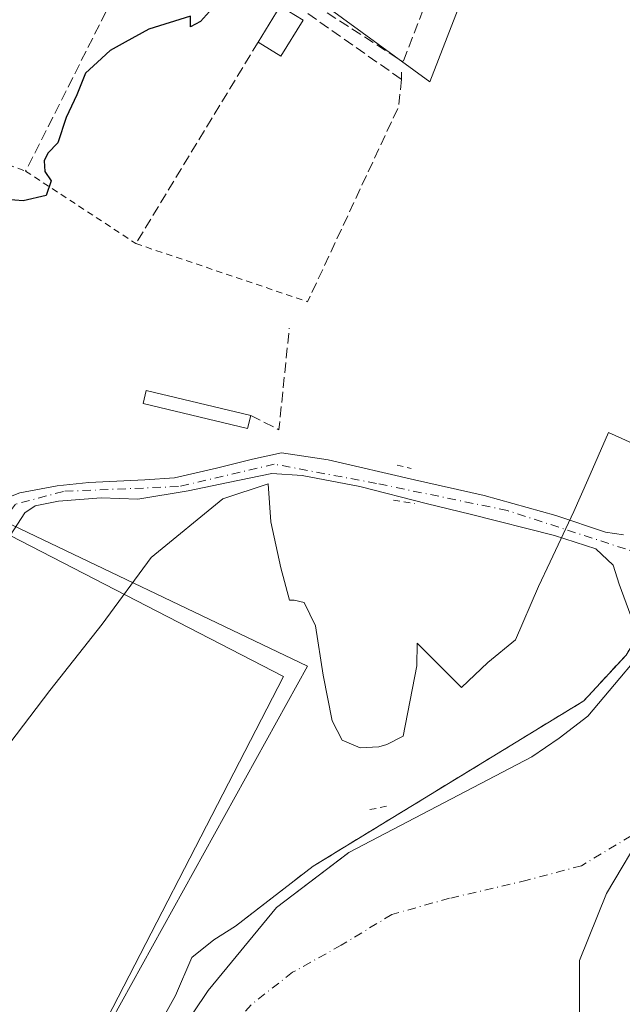
# Model space of a CAD drawing. Units: metres. Extents: x 631195 to 634649, y 4736620 to 4738999.
# Drawn here: x 633401 to 633495, y 4737972 to 4738126 of the extents above; entities that cross this region are included whole.
import ezdxf

# ---------------------------------------------------------------- set-up
doc = ezdxf.new("R2010")
doc.units = ezdxf.units.M
doc.header["$MEASUREMENT"] = 0
for name, pattern in [('DGN Style 2', [1.6480167562047852, 0.988810053722871, -0.6592067024819142]), ('DGN Style 3', [2.307223458686699, 1.648016756204785, -0.6592067024819142]), ('DGN Style 4', [2.6384748266838614, 1.318413404963828, -0.6592067024819142, 0.001648016756204785, -0.6592067024819142])]:
    doc.linetypes.add(name, pattern=pattern)
for name, color, linetype, lineweight in [('Alambrada', 7, 'DGN Style 2', 0), ('Corriente natural Cxs', 4, 'Continuous', 13), ('Corriente natural eje', 4, 'DGN Style 4', 0), ('Corriente natural lineal', 142, 'Continuous', 13), ('Cultivos herbáceos CxS', 92, 'Continuous', 0), ('Curva de nivel maestra', 30, 'Continuous', 30), ('Curva de nivel normal', 30, 'Continuous', 0), ('Edificación Cxs', 1, 'Continuous', 13), ('Edificación ligera Cxs', 1, 'Continuous', 0), ('Espacio natural protegido', 121, 'Continuous', 13), ('Espacio natural protegido CxS', 121, 'Continuous', 0), ('Huerta CxS', 92, 'Continuous', 0), ('Muro lineal', 1, 'DGN Style 3', 13), ('Núcleo urbano CxS', 7, 'Continuous', 0), ('Obra de contención lineal', 1, 'DGN Style 3', 13), ('Suelo desnudo CxS', 253, 'Continuous', 0), ('Vía urbana Cxs', 4, 'Continuous', 0), ('Vía urbana eje', 4, 'DGN Style 4', 0)]:
    doc.layers.add(name, color=color, linetype=linetype, lineweight=lineweight)

# ---------------------------------------------------------------- blocks, each defined once
blk = doc.blocks.new('*U19')
at = {"layer": 'Huerta CxS', "color": 92, "linetype": 'Continuous', "lineweight": 0}
for points in [[(633549.4600999998, 4738134.630100001, 469.5663999999961), (633547.7901, 4738122.3301, 470.0745000000024), (633545.9401000004, 4738115.4901, 469.9314000000013), (633519.1119999997, 4738060.954600001, 470.8467999999993), (633519.0900999998, 4738060.9101, 470.8534999999974), (633517.9844000004, 4738058.6591, 471.178899999999), (633517.9700999996, 4738058.630100001, 471.1830000000046), (633516.9700999996, 4738056.5801, 470.9861999999994), (633501.8400999998, 4738031.090100001, 470.7271000000038), (633489.9700999996, 4738016.920100001, 470.465200000006), (633485.4801000003, 4738013.4801, 470.9527999999991), (633481.2100999998, 4738010.5701, 471.1085000000021), (633452.6801000005, 4737995.6801, 471.2608999999939), (633452.2165000001, 4737995.328299999, 471.2226999999984), (633441.3601000002, 4737987.090100001, 470.5136000000057), (633430.7301000003, 4737974.1501, 469.3606), (633419.0201000003, 4737956.7501, 470.3239000000031), (633417.5800999999, 4737954.364600001, 470.7118000000046), (633405.8601000002, 4737934.950099999, 468.774900000004), (633402.7741, 4737930.6611, 469.2614000000031), (633387.9061000004, 4737909.997300001, 468.5648999999976), (633373.6401000004, 4737890.170100001, 468.2676000000066), (633362.4101, 4737877.2301, 468.554999999993)], [(633435.5513000004, 4738137.604499999, 477.2715999999928), (633465.2805000005, 4738115.8873, 470.6989000000031), (633475.7335000001, 4738142.830900001, 470.9964999999939)]]:
    blk.add_polyline3d(points, dxfattribs=at)
blk.add_3dface([(633446.2002999998, 4738024.7247, 472.8941999999952), (633395.4237000003, 4738048.949300001, 471.9900000000052), (633361.8809000002, 4737977.676100001, 470.5), (633407.5333000004, 4737954.849099999, 470.8748000000051)], dxfattribs=at)
blk = doc.blocks.new('*U28')
at = {"layer": 'Suelo desnudo CxS', "color": 253, "linetype": 'Continuous', "lineweight": 0}
blk.add_polyline3d([(633362.4101, 4737877.2301, 468.554999999993), (633373.6401000004, 4737890.170100001, 468.2676000000066), (633387.9061000004, 4737909.997300001, 468.5648999999976), (633402.7741, 4737930.6611, 469.2614000000031), (633405.8601000002, 4737934.950099999, 468.774900000004), (633417.5800999999, 4737954.364600001, 470.7118000000046), (633419.0201000003, 4737956.7501, 470.3239000000031), (633430.7301000003, 4737974.1501, 469.3606), (633441.3601000002, 4737987.090100001, 470.5136000000057), (633452.2165000001, 4737995.328299999, 471.2226999999984), (633452.6801000005, 4737995.6801, 471.2608999999939), (633481.2100999998, 4738010.5701, 471.1085000000021), (633485.4801000003, 4738013.4801, 470.9527999999991), (633489.9700999996, 4738016.920100001, 470.465200000006), (633501.8400999998, 4738031.090100001, 470.7271000000038), (633516.9700999996, 4738056.5801, 470.9861999999994), (633517.9700999996, 4738058.630100001, 471.1830000000046), (633517.9844000004, 4738058.6591, 471.178899999999), (633519.0900999998, 4738060.9101, 470.8534999999974), (633519.1119999997, 4738060.954600001, 470.8467999999993), (633545.9401000004, 4738115.4901, 469.9314000000013), (633547.7901, 4738122.3301, 470.0745000000024), (633549.4600999998, 4738134.630100001, 469.5663999999961)], dxfattribs=at)
blk = doc.blocks.new('*U39')
at = {"layer": 'Vía urbana Cxs', "color": 4, "linetype": 'Continuous', "lineweight": 0}
for points in [[(633497.7652000004, 4738029.5932, 474.8405000000057), (633494.8507000003, 4738037.521000001, 474.4707000000053), (633493.8969999999, 4738040.458100001, 474.7125999999989), (633491.2062999997, 4738043.041099999, 478.9462000000058), (633484.7487000005, 4738045.085999999, 487.5608999999968), (633471.6183000002, 4738048.4224, 476.8601999999955), (633464.9453999996, 4738050.036800001, 471.7238999999972), (633454.398, 4738052.727499999, 472.0991000000067), (633445.3574000001, 4738054.4495, 472.8643000000012), (633440.6217999998, 4738054.772399999, 472.6469999999972), (633433.8413000006, 4738053.373199999, 472.0436999999947), (633427.5990000004, 4738052.081700001, 471.8251000000019), (633419.7423, 4738050.790200001, 471.8669999999984), (633414.0379999997, 4738051.0055, 471.8874000000069), (633407.3651999999, 4738050.467300001, 471.9226000000053), (633403.7059000004, 4738049.7139, 472.107600000003), (633402.0915000001, 4738048.637700001, 472.2339999999967), (633399.8000999996, 4738045.100099999, 473.5660999999964)], [(633398.0016999999, 4738050.467300001, 472.2832000000053), (633401.3381000003, 4738051.7588, 472.1376000000019), (633407.1498999996, 4738052.835100001, 472.0310000000027), (633412.1008000001, 4738053.373199999, 471.9548000000068), (633420.8185000002, 4738053.8038, 471.9207000000025), (633425.4464999996, 4738054.126599999, 471.8959999999934), (633432.0116999998, 4738055.633400001, 471.923299999995), (633437.6083000004, 4738057.032600001, 471.9772999999987), (633442.1286000004, 4738058.0012, 472.7265999999945), (633449.4472000003, 4738056.924900001, 472.4146999999939), (633462.9005000005, 4738053.8038, 472.7060999999958), (633473.7708000002, 4738051.328299999, 480.5595999999932), (633484.9639999997, 4738048.2072, 484.0617000000057), (633492.7131000003, 4738045.624100001, 477.2948000000034), (633495.5114000002, 4738045.193600001, 475.3549000000058)]]:
    blk.add_polyline3d(points, dxfattribs=at)

msp = doc.modelspace()

# ---------------------------------------------------------------- linework, layer by layer
at = {"layer": 'Alambrada', "color": 7, "linetype": 'DGN Style 2', "lineweight": 0, "extrusion": (-0.2138634475933161, 0.05249375526239791, 0.9754521164270199), "elevation": 113705.8681438037, "flags": 128}
msp.add_lwpolyline([(-4752472.179680925, -501524.4642104941), (-4752472.179680924, -501522.1418991551)], dxfattribs=at)
at = {"layer": 'Alambrada', "color": 7, "linetype": 'DGN Style 2', "lineweight": 0, "extrusion": (0.01874322197475694, -0.003133365379974906, 0.9998194205212263), "elevation": -2501.112458168336, "flags": 128}
msp.add_lwpolyline([(4777647.941709262, 156425.4023888292), (4777647.941709261, 156422.0661305116)], dxfattribs=at)
at = {"layer": 'Alambrada', "color": 7, "linetype": 'DGN Style 2', "lineweight": 0, "extrusion": (-0.1504557933016545, -0.0302009804460066, 0.9881553294103461), "elevation": -237932.0303675919, "flags": 128}
msp.add_lwpolyline([(-4520673.532492498, 1535200.411923935), (-4520673.532492497, 1535197.583769766)], dxfattribs=at)
at = {"layer": 'Alambrada', "color": 7, "linetype": 'DGN Style 2', "lineweight": 0}
msp.add_polyline3d([(633376.2801000001, 4738111.5101, 479.5892000000022), (633402.2301000003, 4738101.940099999, 476.1463999999978), (633419.4501, 4738090.640100001, 475.8218999999954), (633446.2301000003, 4738081.5701, 475.3656999999948)], dxfattribs=at)
at = {"layer": 'Corriente natural Cxs', "color": 4, "linetype": 'Continuous', "lineweight": 13}
for points in [[(633235.3501000004, 4737753.7301, 469.1459999999934), (633259.6401000004, 4737775.200099999, 469.4431000000041), (633283.2200999996, 4737800.6801, 468.9196999999986), (633291.4401000004, 4737806.040100001, 468.4951000000001), (633324.9001000002, 4737835.540100001, 468.0176999999967), (633338.6901000004, 4737855.380100001, 468.420299999998), (633349.5500999996, 4737866.840100001, 468.5090999999957), (633362.4101, 4737877.2301, 468.554999999993), (633373.6401000004, 4737890.170100001, 468.2676000000066), (633405.8601000002, 4737934.950099999, 468.774900000004), (633419.0201000003, 4737956.7501, 470.3239000000031), (633430.7301000003, 4737974.1501, 469.3606), (633441.3601000002, 4737987.090100001, 470.5136000000057), (633452.6801000005, 4737995.6801, 471.2608999999939), (633481.2100999998, 4738010.5701, 471.1085000000021), (633485.4801000003, 4738013.4801, 470.9527999999991), (633489.9700999996, 4738016.920100001, 470.465200000006), (633501.8400999998, 4738031.090100001, 470.7271000000038), (633513.7301000003, 4738051.090100001, 470.3549000000058)], [(633362.4101, 4737877.2301, 468.554999999993), (633373.6401000004, 4737890.170100001, 468.2676000000066), (633405.8601000002, 4737934.950099999, 468.774900000004), (633419.0201000003, 4737956.7501, 470.3239000000031), (633430.7301000003, 4737974.1501, 469.3606), (633441.3601000002, 4737987.090100001, 470.5136000000057), (633452.6801000005, 4737995.6801, 471.2608999999939), (633481.2100999998, 4738010.5701, 471.1085000000021), (633485.4801000003, 4738013.4801, 470.9527999999991), (633489.9700999996, 4738016.920100001, 470.465200000006), (633501.8400999998, 4738031.090100001, 470.7271000000038)]]:
    msp.add_polyline3d(points, dxfattribs=at)
at = {"layer": 'Corriente natural eje', "color": 4, "linetype": 'DGN Style 4', "lineweight": 0}
msp.add_polyline3d([(633499.0601000005, 4737999.670100001, 467.5754000000015), (633488.9501, 4737993.600099999, 467.6738000000041), (633480.5000999998, 4737991.350099999, 468.0011999999988), (633468.3901000004, 4737988.530099999, 468.6545000000042), (633459.3701, 4737986.0001, 468.5124000000069), (633451.4901000002, 4737981.210100001, 468.3046999999933), (633443.8800999997, 4737976.9801, 467.9287999999942), (633437.4001000002, 4737971.9101, 467.6379000000015), (633430.6401000004, 4737964.300100001, 467.7216000000044), (633422.4801000003, 4737953.590100001, 468.2182999999932), (633406.7901, 4737928.550100001, 467.1634999999952), (633386.7901, 4737900.6501, 466.8387999999978), (633376.9401000004, 4737887.690099999, 466.8312000000006), (633355.5301000001, 4737864.030099999, 466.7550000000047), (633346.2301000003, 4737854.440099999, 467.0776000000042), (633337.2200999996, 4737836.690099999, 466.7722000000067), (633319.1201, 4737822.840100001, 466.7084000000032), (633307.5701000001, 4737811.5701, 466.459600000002), (633284.4801000003, 4737787.9001, 466.4717999999993), (633272.0900999998, 4737776.630100001, 466.7749999999942), (633259.6901000004, 4737764.800100001, 466.6245999999956), (633235.1901000004, 4737740.850099999, 465.8509999999952)], dxfattribs=at)
at = {"layer": 'Corriente natural lineal', "color": 142, "linetype": 'Continuous', "lineweight": 13}
msp.add_polyline3d([(633507.7068999996, 4737855.6054, 482.4979000000022), (633504.7001, 4737856.8201, 481.1607999999979), (633498.2100999998, 4737860.6501, 478.4627999999939), (633492.9301000005, 4737864.970100001, 476.5095000000001), (633487.8501000004, 4737872.4801, 475.3793000000006), (633467.1801000005, 4737880.450099999, 474.582899999994), (633463.5800999999, 4737883.610099999, 472.5148999999947), (633459.7401000002, 4737890.600099999, 469.7106000000058), (633467.8201000001, 4737908.5101, 467.6794999999984), (633483.0000999998, 4737933.170100001, 467.7338000000018), (633487.2301000003, 4737941.9101, 467.8144999999931), (633489.2001, 4737950.920100001, 468.1624000000011), (633490.0500999996, 4737960.790100001, 468.1345000000001), (633488.6401000004, 4737968.110099999, 468.0864000000002), (633488.6401000004, 4737978.8201, 467.8855999999942), (633492.8601000002, 4737989.2501, 467.6242000000057), (633499.0601000005, 4737999.670100001, 467.5754000000015)], dxfattribs=at)
at = {"layer": 'Cultivos herbáceos CxS', "color": 92, "linetype": 'Continuous', "lineweight": 0}
msp.add_polyline3d([(633407.5333000004, 4737954.849099999, 470.8748000000051), (633446.2002999998, 4738024.7247, 472.8941999999952), (633395.4237000003, 4738048.949300001, 471.9900000000052), (633361.8809000002, 4737977.676100001, 470.5), (633407.5333000004, 4737954.849099999, 470.8748000000051)], dxfattribs=at)
msp.add_3dface([(633446.2002999998, 4738024.7247, 472.8941999999952), (633407.5333000004, 4737954.849099999, 470.8748000000051), (633361.8809000002, 4737977.676100001, 470.5), (633395.4237000003, 4738048.949300001, 471.9900000000052)], dxfattribs=at)
at = {"layer": 'Curva de nivel maestra', "color": 30, "linetype": 'Continuous', "lineweight": 30, "elevation": 475, "flags": 128}
msp.add_lwpolyline([(633431.3799999999, 4738127.380100001), (633429.5, 4738125.290100001), (633427.9800000006, 4738124.460100001), (633427.9600000001, 4738126.110099999), (633421.4299999997, 4738124.090100001), (633417.7599999999, 4738122.030099999), (633415.4299999997, 4738120.7401), (633413.4299999997, 4738118.960100001), (633411.5800000001, 4738117.200099999), (633410.2000000002, 4738113.840100001), (633408.5599999997, 4738110.3201), (633407.2599999999, 4738106.360099999), (633405.7000000002, 4738104.7501), (633405.0999999996, 4738103.530099999), (633405.2400000002, 4738101.870100001), (633406.2300000006, 4738100.4301), (633405.4400000004, 4738098.120100001), (633401.8300000001, 4738097.3101), (633399.2199999997, 4738097.540100001)], dxfattribs=at)
at = {"layer": 'Curva de nivel normal', "color": 30, "linetype": 'Continuous', "lineweight": 0, "elevation": 470, "flags": 128}
msp.add_lwpolyline([(633351.2300000006, 4737873.790100001), (633362.0099999999, 4737882.1501), (633365.3600000005, 4737886.840100001), (633370.2599999999, 4737892.7601), (633382.3399999999, 4737908.540100001), (633391.8700000001, 4737919.800100001), (633398.6600000003, 4737929.5701), (633403.7000000002, 4737938.5101), (633408.7599999999, 4737944.860099999), (633412.3700000001, 4737950.7601), (633418.1200000001, 4737959.050100001), (633421.5099999999, 4737966.0001), (633425.5899999999, 4737973.340100001), (633428.1500000004, 4737979.3101), (633431.6188000003, 4737982.066099999), (633434.9901000002, 4737984.190199999), (633447.0701000001, 4737993.520199999), (633489.3201000001, 4738019.3202), (633495.9101, 4738026.450200001), (633510.2699999996, 4738050.190099999), (633516.1401000004, 4738062.430199999), (633541.4200999998, 4738114.940199999), (633545.2600999996, 4738125.9202)], dxfattribs=at)
at = {"layer": 'Edificación Cxs', "color": 1, "linetype": 'Continuous', "lineweight": 13, "extrusion": (0.2237885353633167, -0.3190327170620663, 0.920943438482482), "elevation": -1369422.310290579, "flags": 128}
msp.add_lwpolyline([(3239510.093157047, 3237483.928897728), (3239516.153119508, 3237486.767262075), (3239517.804204581, 3237482.591702482)], dxfattribs=at)
at = {"layer": 'Edificación Cxs', "color": 1, "linetype": 'Continuous', "lineweight": 13, "extrusion": (0.1785670755500421, -0.2204233079059667, 0.9589198949136977), "elevation": -930825.8698485212, "flags": 128}
msp.add_lwpolyline([(3474724.418470105, 3148164.546996394), (3474718.200104028, 3148162.257773013), (3474716.810976055, 3148166.383944813)], dxfattribs=at)
at = {"layer": 'Edificación Cxs', "color": 1, "linetype": 'Continuous', "lineweight": 13}
msp.add_3dface([(633445.5100999996, 4738125.4901, 476.0273000000016), (633442.0601000005, 4738119.870100001, 476.0273000000016), (633438.4901000002, 4738122.0701, 476.0273000000016), (633441.9501, 4738127.690099999, 476.0273000000016)], dxfattribs=at)
at = {"layer": 'Edificación ligera Cxs', "color": 1, "linetype": 'Continuous', "lineweight": 0}
for points in [[(633437.3701, 4738063.840100001, 473.4046999999992), (633436.8701, 4738061.780099999, 473.0138000000007), (633420.5701000001, 4738065.6801, 473.1321000000025), (633421.0601000005, 4738067.7501, 473.5362000000023), (633437.3701, 4738063.840100001, 473.4046999999992)], [(633442.4600999998, 4738023.110099999, 474.0693000000028), (633408.1101000002, 4737956.450099999, 472.9575000000041), (633365.4401000004, 4737978.440099999, 472.7125999999989), (633399.8000999996, 4738045.100099999, 473.5660999999964), (633442.4600999998, 4738023.110099999, 474.0693000000028)]]:
    msp.add_polyline3d(points, dxfattribs=at)
for points in [[(633437.3701, 4738063.840100001, 473.5362000000023), (633436.8701, 4738061.780099999, 473.5362000000023), (633420.5701000001, 4738065.6801, 473.5362000000023), (633421.0601000005, 4738067.7501, 473.5362000000023)], [(633442.4600999998, 4738023.110099999, 474.0693000000028), (633408.1101000002, 4737956.450099999, 474.0693000000028), (633365.4401000004, 4737978.440099999, 474.0693000000028), (633399.8000999996, 4738045.100099999, 474.0693000000028)]]:
    msp.add_3dface(points, dxfattribs=at)
at = {"layer": 'Espacio natural protegido', "color": 121, "linetype": 'Continuous', "lineweight": 13, "flags": 128}
msp.add_lwpolyline([(633550.5556000017, 4738035.337400002), (633493.1798000016, 4738061.151200002), (633489.9323000021, 4738053.780300003), (633487.7611999996, 4738048.850299997), (633484.0620000015, 4738040.9864), (633482.2599000015, 4738037.168500001), (633478.6726000018, 4738028.830600002), (633474.3516000003, 4738025.293600002), (633470.2575000015, 4738021.392700002), (633463.3216000019, 4738028.312799999), (633463.2765, 4738024.803799998), (633461.1232000005, 4738013.831900002), (633458.5872000009, 4738012.4939), (633457.3482000014, 4738012.162900004), (633454.4332000006, 4738012.006000001), (633451.6102000012, 4738013.207000002), (633450.0412999997, 4738016.191000002), (633448.6425000012, 4738023.305000002), (633447.4747000019, 4738031.0089), (633445.6997999997, 4738034.663900001), (633444.1228000004, 4738035.022900002), (633443.3938000003, 4738035.032000001), (633442.0519000004, 4738040.0609), (633440.4931000011, 4738047.235899999), (633440.080300001, 4738053.171900001), (633433.0051999994, 4738050.842), (633421.8380000013, 4738041.653200002), (633414.1717000012, 4738031.294299999), (633406.0054000005, 4738020.9365), (633391.3389000001, 4738001.722799999)], dxfattribs=at)
at = {"layer": 'Espacio natural protegido CxS', "color": 121, "linetype": 'Continuous', "lineweight": 0, "flags": 128}
msp.add_lwpolyline([(633391.3388999995, 4738001.722800001), (633406.0053999999, 4738020.9365), (633414.1717000006, 4738031.294299998), (633421.8380000007, 4738041.653200001), (633433.0051999989, 4738050.841999999), (633440.0803000004, 4738053.171899999), (633440.4931000004, 4738047.235900001), (633442.0518999998, 4738040.060900001), (633443.3937999997, 4738035.032000001), (633444.1227999997, 4738035.022900002), (633445.6997999991, 4738034.6639), (633447.4747000012, 4738031.008899999), (633448.6425000007, 4738023.305000001), (633450.0412999992, 4738016.191000001), (633451.6102000007, 4738013.207000001), (633454.4332000001, 4738012.006), (633457.3482000009, 4738012.162900002), (633458.5872000003, 4738012.493899999), (633461.1231999999, 4738013.831900001), (633463.2764999995, 4738024.8038), (633463.3216000014, 4738028.312799999), (633470.257500001, 4738021.392700001), (633474.3515999997, 4738025.293600001), (633478.6726000013, 4738028.830600001), (633482.2599000009, 4738037.168500001), (633484.0620000011, 4738040.986400001), (633487.761199999, 4738048.850299999), (633489.9323000014, 4738053.780300002), (633493.179800001, 4738061.151200001), (633550.5555999988, 4738035.337400001)], dxfattribs=at)
at = {"layer": 'Huerta CxS', "color": 92, "linetype": 'Continuous', "lineweight": 0}
for points in [[(633475.7335000001, 4738142.830900001, 470.9964999999939), (633465.2805000005, 4738115.8873, 470.6989000000031), (633435.5513000004, 4738137.604499999, 477.2715999999928)], [(633549.4600999998, 4738134.630100001, 469.5663999999961), (633547.7901, 4738122.3301, 470.0745000000024), (633545.9401000004, 4738115.4901, 469.9314000000013), (633519.1119999997, 4738060.954600001, 470.8467999999993), (633519.0900999998, 4738060.9101, 470.8534999999974), (633517.9844000004, 4738058.6591, 471.178899999999), (633517.9700999996, 4738058.630100001, 471.1830000000046), (633516.9700999996, 4738056.5801, 470.9861999999994), (633501.8400999998, 4738031.090100001, 470.7271000000038), (633489.9700999996, 4738016.920100001, 470.465200000006), (633485.4801000003, 4738013.4801, 470.9527999999991), (633481.2100999998, 4738010.5701, 471.1085000000021), (633452.6801000005, 4737995.6801, 471.2608999999939), (633452.2165000001, 4737995.328299999, 471.2226999999984), (633441.3601000002, 4737987.090100001, 470.5136000000057), (633430.7301000003, 4737974.1501, 469.3606), (633419.0201000003, 4737956.7501, 470.3239000000031), (633417.5800999999, 4737954.364600001, 470.7118000000046), (633405.8601000002, 4737934.950099999, 468.774900000004), (633402.7741, 4737930.6611, 469.2614000000031), (633387.9061000004, 4737909.997300001, 468.5648999999976), (633373.6401000004, 4737890.170100001, 468.2676000000066), (633362.4101, 4737877.2301, 468.554999999993)], [(633407.5333000004, 4737954.849099999, 470.8748000000051), (633446.2002999998, 4738024.7247, 472.8941999999952), (633395.4237000003, 4738048.949300001, 471.9900000000052), (633361.8809000002, 4737977.676100001, 470.5), (633407.5333000004, 4737954.849099999, 470.8748000000051)]]:
    msp.add_polyline3d(points, dxfattribs=at)
at = {"layer": 'Muro lineal', "color": 1, "linetype": 'DGN Style 3', "lineweight": 13, "extrusion": (0.05961256558261396, -0.1498187947641862, 0.9869147231448446), "elevation": -671630.7698515978, "flags": 128}
msp.add_lwpolyline([(2340302.079724184, 4113789.696869216), (2340279.321345233, 4113773.866732016), (2340291.575004305, 4113756.450790279)], dxfattribs=at)
at = {"layer": 'Muro lineal', "color": 1, "linetype": 'DGN Style 3', "lineweight": 13, "extrusion": (-0.04033615896466117, -0.04436221781445923, 0.9982008755308523), "elevation": -235268.8975618194, "flags": 128}
msp.add_lwpolyline([(-2718794.300272791, 3924703.578292074), (-2718789.538531313, 3924704.869186671), (-2718799.030359764, 3924717.724762322)], dxfattribs=at)
at = {"layer": 'Muro lineal', "color": 1, "linetype": 'DGN Style 3', "lineweight": 13}
msp.add_polyline3d([(633429.9801000003, 4738135.5701, 476.2793999999994), (633434.9200999998, 4738134.470100001, 475.9717999999993), (633460.8601000002, 4738116.2601, 472.6913000000059), (633460.8601000002, 4738117.360099999, 472.5356000000029)], dxfattribs=at)
at = {"layer": 'Núcleo urbano CxS', "color": 7, "linetype": 'Continuous', "lineweight": 0}
msp.add_polyline3d([(633475.7335000001, 4738142.830900001, 470.9964999999939), (633465.2805000005, 4738115.8873, 470.6989000000031), (633435.5513000004, 4738137.604499999, 477.2715999999928)], dxfattribs=at)
msp.add_polyline3d([(633475.7335000001, 4738142.830900001, 470.9964999999939), (633465.2805000005, 4738115.8873, 470.6989000000031), (633435.5513000004, 4738137.604499999, 477.2715999999928)], dxfattribs=at)
at = {"layer": 'Obra de contención lineal', "color": 1, "linetype": 'DGN Style 3', "lineweight": 13, "extrusion": (-0.8928772560831615, 0.4502586044788991, 0.00611511750655458), "elevation": 1567823.633910733, "flags": 128}
msp.add_lwpolyline([(-4515859.794748409, -9110.23728963263), (-4515856.073891892, -9111.08360545663), (-4515822.698138792, -9111.449712301914)], dxfattribs=at)
at = {"layer": 'Obra de contención lineal', "color": 1, "linetype": 'DGN Style 3', "lineweight": 13, "extrusion": (0.01269594507457377, 0.02095764462616433, 0.9996997499801562), "elevation": 107816.7574238727, "flags": 128}
msp.add_lwpolyline([(1913196.585459214, -4379394.897661643), (1913196.585459214, -4379358.139291706)], dxfattribs=at)
at = {"layer": 'Obra de contención lineal', "color": 1, "linetype": 'DGN Style 3', "lineweight": 13, "extrusion": (-0.1595821773188741, 0.1426094079319507, 0.9768296092213146), "elevation": 575072.6301224257, "flags": 128}
msp.add_lwpolyline([(-3955061.933606582, -2622555.080519749), (-3955058.55026685, -2622552.534478063), (-3955026.31854674, -2622542.584403242)], dxfattribs=at)
at = {"layer": 'Obra de contención lineal', "color": 1, "linetype": 'DGN Style 3', "lineweight": 13}
for points in [[(633458.7500999998, 4738153.350099999, 477.8053999999975), (633460.6101000002, 4738151.970100001, 477.3522999999987), (633470.9200999998, 4738144.350099999, 473.5911000000052), (633461.1201, 4738118.9801, 472.4446999999927)], [(633512.7901, 4738055.050100001, 474.1353999999993), (633495.9101, 4738026.450099999, 474.7771000000066), (633489.3201000001, 4738019.3201, 476.8709999999992), (633447.0701000001, 4737993.520099999, 472.9484999999986), (633434.9901000002, 4737984.190099999, 474.3027000000002)]]:
    msp.add_polyline3d(points, dxfattribs=at)
at = {"layer": 'Suelo desnudo CxS', "color": 253, "linetype": 'Continuous', "lineweight": 0}
msp.add_polyline3d([(633549.4600999998, 4738134.630100001, 469.5663999999961), (633547.7901, 4738122.3301, 470.0745000000024), (633545.9401000004, 4738115.4901, 469.9314000000013), (633519.1119999997, 4738060.954600001, 470.8467999999993), (633519.0900999998, 4738060.9101, 470.8534999999974), (633517.9844000004, 4738058.6591, 471.178899999999), (633517.9700999996, 4738058.630100001, 471.1830000000046), (633516.9700999996, 4738056.5801, 470.9861999999994), (633501.8400999998, 4738031.090100001, 470.7271000000038), (633489.9700999996, 4738016.920100001, 470.465200000006), (633485.4801000003, 4738013.4801, 470.9527999999991), (633481.2100999998, 4738010.5701, 471.1085000000021), (633452.6801000005, 4737995.6801, 471.2608999999939), (633452.2165000001, 4737995.328299999, 471.2226999999984), (633441.3601000002, 4737987.090100001, 470.5136000000057), (633430.7301000003, 4737974.1501, 469.3606), (633419.0201000003, 4737956.7501, 470.3239000000031), (633417.5800999999, 4737954.364600001, 470.7118000000046), (633405.8601000002, 4737934.950099999, 468.774900000004), (633402.7741, 4737930.6611, 469.2614000000031), (633387.9061000004, 4737909.997300001, 468.5648999999976), (633373.6401000004, 4737890.170100001, 468.2676000000066), (633362.4101, 4737877.2301, 468.554999999993)], dxfattribs=at)
at = {"layer": 'Vía urbana Cxs', "color": 4, "linetype": 'Continuous', "lineweight": 0}
for points in [[(633398.0016999999, 4738050.467300001, 472.2832000000053), (633401.3381000003, 4738051.7588, 472.1376000000019), (633407.1498999996, 4738052.835100001, 472.0310000000027), (633412.1008000001, 4738053.373199999, 471.9548000000068), (633420.8185000002, 4738053.8038, 471.9207000000025), (633425.4464999996, 4738054.126599999, 471.8959999999934), (633432.0116999998, 4738055.633400001, 471.923299999995), (633437.6083000004, 4738057.032600001, 471.9772999999987), (633442.1286000004, 4738058.0012, 472.7265999999945), (633449.4472000003, 4738056.924900001, 472.4146999999939), (633462.9005000005, 4738053.8038, 472.7060999999958), (633473.7708000002, 4738051.328299999, 480.5595999999932), (633484.9639999997, 4738048.2072, 484.0617000000057), (633492.7131000003, 4738045.624100001, 477.2948000000034), (633495.5114000002, 4738045.193600001, 475.3549000000058)], [(633497.7652000004, 4738029.5932, 474.8405000000057), (633494.8507000003, 4738037.521000001, 474.4707000000053), (633493.8969999999, 4738040.458100001, 474.7125999999989), (633491.2062999997, 4738043.041099999, 478.9462000000058), (633484.7487000005, 4738045.085999999, 487.5608999999968), (633471.6183000002, 4738048.4224, 476.8601999999955), (633464.9453999996, 4738050.036800001, 471.7238999999972), (633454.398, 4738052.727499999, 472.0991000000067), (633445.3574000001, 4738054.4495, 472.8643000000012), (633440.6217999998, 4738054.772399999, 472.6469999999972), (633433.8413000006, 4738053.373199999, 472.0436999999947), (633427.5990000004, 4738052.081700001, 471.8251000000019), (633419.7423, 4738050.790200001, 471.8669999999984), (633414.0379999997, 4738051.0055, 471.8874000000069), (633407.3651999999, 4738050.467300001, 471.9226000000053), (633403.7059000004, 4738049.7139, 472.107600000003), (633402.0915000001, 4738048.637700001, 472.2339999999967), (633399.8000999996, 4738045.100099999, 473.5660999999964)]]:
    msp.add_polyline3d(points, dxfattribs=at)
at = {"layer": 'Vía urbana eje', "color": 4, "linetype": 'DGN Style 4', "lineweight": 0}
msp.add_polyline3d([(633500.3000999996, 4738041.670100001, 472.4723999999987), (633495.8501000004, 4738043.0101, 473.4853000000003), (633477.4101, 4738049.0001, 487.434500000003), (633456.9801000003, 4738053.2301, 472.0785999999935), (633441.0301000001, 4738056.2301, 472.5757000000012), (633426.0701000001, 4738052.7401, 471.832899999994), (633408.1201, 4738051.9901, 471.9743000000017), (633400.6601, 4738049.9901, 472.209400000007), (633393.9200999998, 4738041.0101, 472.9388000000035), (633381.2100999998, 4738015.8301, 472.7967999999965), (633368.0100999996, 4737995.130100001, 471.3387999999978)], dxfattribs=at)

# ---------------------------------------------------------------- block references
at = {"layer": 'Huerta CxS', "color": 92, "linetype": 'Continuous', "lineweight": 0}
msp.add_blockref('*U19', (0, 0), dxfattribs=at)
at = {"layer": 'Suelo desnudo CxS', "color": 253, "linetype": 'Continuous', "lineweight": 0}
msp.add_blockref('*U28', (0, 0), dxfattribs=at)
at = {"layer": 'Vía urbana Cxs', "color": 4, "linetype": 'Continuous', "lineweight": 0}
msp.add_blockref('*U39', (0, 0), dxfattribs=at)

doc.saveas('drawing.dxf')
